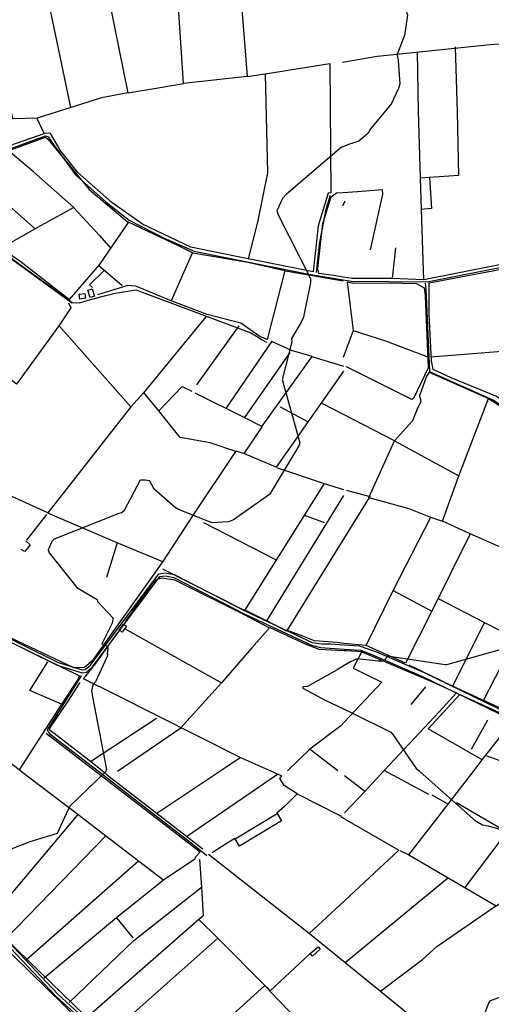
# Model space of a CAD drawing. Extents: x 512752 to 523855, y 4354069 to 4363343.
# Drawn here: x 519477 to 520138, y 4360692 to 4362073 of the extents above; entities that cross this region are included whole.
import ezdxf

# ---------------------------------------------------------------- set-up
doc = ezdxf.new("R2010")
doc.units = 0
doc.header["$MEASUREMENT"] = 0
for name, color, linetype in [('37', 7, 'CONTINUOUS'), ('38', 7, 'CONTINUOUS'), ('46', 7, 'CONTINUOUS'), ('47', 7, 'CONTINUOUS'), ('50', 7, 'CONTINUOUS'), ('8', 6, 'CONTINUOUS'), ('9', 7, 'CONTINUOUS')]:
    doc.layers.add(name, color=color, linetype=linetype)

msp = doc.modelspace()

# ---------------------------------------------------------------- linework, layer by layer
at = {"layer": '37', "color": 1, "linetype": 'Continuous'}
for p, q in [((519912.85, 4361197.72), (519931.76, 4361196.44)), ((519912.29, 4361191.74), (519931.77, 4361190.42))]:
    msp.add_line(p, q, dxfattribs=at)
for points in [[(519261.25, 4361304.53), (519270.8, 4361300.13), (519530.89, 4361171.88), (519564.59, 4361161.19), (519568.83, 4361161.99), (519576.04, 4361168.1), (519672.1, 4361295.95), (519681.6, 4361297.38), (519694.48, 4361294.55), (519792.56, 4361244.18), (519887.06, 4361199.84), (519900.71, 4361197.93), (519912.54, 4361197.93)], [(519259.92, 4361301.6), (519269, 4361296.55), (519529.41, 4361168.16), (519564.35, 4361157.07), (519570.61, 4361158.25), (519579.02, 4361165.38), (519673.62, 4361292.13), (519681.46, 4361293.32), (519693.12, 4361290.75), (519790.76, 4361240.6), (519886.06, 4361195.9), (519898.77, 4361192.7), (519911.96, 4361191.73)], [(519931.76, 4361196.43), (519952.98, 4361195.21), (519977.13, 4361186.69), (520044.1, 4361157.48), (520165.41, 4361098.83), (520190.22, 4361076.07), (520238.67, 4361039.92), (520255.66, 4361020.99)], [(519931.77, 4361190.41), (519955.49, 4361188.83), (519974.83, 4361181.15), (520041.62, 4361152.02), (520164.28, 4361092.57), (520186.5, 4361071.35), (520235.16, 4361037.05), (520250.12, 4361020.8)], [(519232.1, 4361018.33), (519233.85, 4361014.88), (519527.65, 4360703.66), (519579.77, 4360656.12), (519778.73, 4360473.13), (519855.15, 4360410.62), (519930.32, 4360349.26), (519933.86, 4360345.88)], [(519236.58, 4361018.34), (519237.17, 4361017.18), (519530.41, 4360706.54), (519582.47, 4360659.08), (519781.33, 4360476.17), (519857.69, 4360413.72), (519932.96, 4360352.26), (519933.84, 4360351.41)]]:
    msp.add_lwpolyline(points, dxfattribs=at)
at = {"layer": '38', "color": 7, "linetype": 'Continuous'}
msp.add_line((519907.62, 4361711.95), (519930.5, 4361708.11), dxfattribs=at)
for points in [[(518604.05, 4362169.14), (518655.8, 4362130.6), (518890.94, 4361960.54), (518923.32, 4361951.68), (519216.79, 4361883.99), (519231.64, 4361885.6), (519260.1, 4361885.82), (519296.1, 4361867.09), (519316.06, 4361849.4), (519325.58, 4361842.71), (519340.04, 4361846.98), (519513.36, 4361910.14), (519517.03, 4361908.48), (519525.32, 4361896.6), (519555.22, 4361855.36), (519598.24, 4361817.14), (519630.41, 4361792.04), (519679.77, 4361766.67), (519721.71, 4361748.25), (519763.25, 4361740.21), (519882.41, 4361716.08), (519907.6, 4361711.98)], [(519327.3, 4361840.55), (519334.53, 4361833.52), (519550.63, 4361676.31), (519560.6, 4361676.12), (519572.89, 4361679.6), (519595.68, 4361685.62)], [(519892.97, 4361718.68), (519897.32, 4361758.24), (519906.87, 4361807.49), (519912.74, 4361826.99)], [(519930.24, 4361812.18), (519930.44, 4361812.79), (519933.57, 4361818.77)], [(519930.5, 4361708.1), (519942.11, 4361706.32), (520048.36, 4361705.29), (520092.98, 4361714.46), (520527.82, 4361799.2)], [(520045.48, 4361703.63), (520046.25, 4361695.64), (520051.69, 4361579.86), (520071.28, 4361570.6), (520141.5, 4361539.65), (520185.03, 4361511.95), (520502.87, 4361302.2), (520598.91, 4361281.27), (520677.15, 4361270.01), (520702.35, 4361259.04), (520812.18, 4361232.36), (521006.15, 4361189.47), (521031.61, 4361178.98), (521074.55, 4361129.33), (521101.37, 4361097), (521128.62, 4361027.53), (521130.78, 4361023.17)], [(519595.68, 4361685.62), (519610.82, 4361689.69), (519640.44, 4361694.31), (519644.78, 4361692.4), (519800.99, 4361634), (519808.87, 4361629.11), (519816.75, 4361624.22), (519823.27, 4361620.68)], [(519562.97, 4361153.18), (519549.78, 4361131.48), (519515.58, 4361077.48), (519517.31, 4361073.99), (519519.24, 4361071.72), (519587.45, 4361019.13)], [(519587.46, 4361019.13), (519621.3, 4360993.05), (519719.78, 4360916.93), (519739.15, 4360900.88)]]:
    msp.add_lwpolyline(points, dxfattribs=at)
at = {"layer": '46', "color": 1, "linetype": 'Continuous'}
msp.add_line((519936.29, 4361705.33), (519945.72, 4361703.57), dxfattribs=at)
at = {"layer": '47', "color": 1, "linetype": 'Continuous'}
for points in [[(519575.92, 4361683.39), (519572.71, 4361693.56), (519578.66, 4361695.44), (519581.87, 4361685.27)], [(519560.17, 4361688.07), (519568.37, 4361689.2), (519569.32, 4361682.28), (519561.12, 4361681.15)], [(519616.58, 4361217.1), (519622.74, 4361225.61), (519626.61, 4361222.81), (519620.45, 4361214.3)], [(519785.36, 4360914.26), (519779.07, 4360924.67), (519837.81, 4360960.16), (519844.1, 4360949.75)], [(519884.35, 4360763.64), (519895.41, 4360773.11), (519898.46, 4360769.54), (519887.4, 4360760.07)]]:
    msp.add_lwpolyline(points, close=True, dxfattribs=at)
at = {"layer": '50', "color": 1, "linetype": 'Continuous'}
for p, q in [((519498.88, 4362187.99), (519548.07, 4361949.91)), ((519718.83, 4361745.55), (519689.13, 4361678.7)), ((520003.74, 4361753.01), (519999.17, 4361710.07)), ((520003.74, 4361753.01), (519999.17, 4361710.07)), ((519888.62, 4361719.65), (519797.45, 4361737.65)), ((519587.33, 4361728.8), (519620.68, 4361700.4)), ((519587.33, 4361728.8), (519620.68, 4361700.4)), ((519930.5, 4361706.33), (519849.63, 4361720.44)), ((519725.22, 4361561.16), (519784.75, 4361643.6)), ((519766.58, 4361527.96), (519830.88, 4361622.17)), ((519855.54, 4361606.21), (519792.03, 4361515.26)), ((519886.63, 4361600.71), (519930.8, 4361587.03)), ((519841.99, 4361530.21), (519881.45, 4361509.02)), ((519841.99, 4361530.21), (519881.45, 4361509.02)), ((519904.03, 4361422.63), (519931.22, 4361414.2)), ((519514.33, 4361379.07), (519486.35, 4361343.41)), ((519514.33, 4361379.07), (519486.35, 4361343.41)), ((519876.26, 4361378.2), (519903.77, 4361367.9)), ((519876.26, 4361378.2), (519903.77, 4361367.9)), ((519836.31, 4361315.58), (519735.17, 4361367.72)), ((519613.71, 4361339.58), (519598.86, 4361290.7)), ((520000.87, 4361272.69), (520054.88, 4361243.46)), ((520128.56, 4361227.81), (520083.83, 4361138.53)), ((519623.77, 4361219.32), (519760.14, 4361143.15)), ((519962.71, 4361195.37), (519931.75, 4361198.54)), ((520127.54, 4361118.2), (520171.87, 4361205.73)), ((520025.89, 4361112.98), (520046.46, 4361137.59)), ((520025.89, 4361112.98), (520046.46, 4361137.59)), ((519576.11, 4361033.01), (519669.02, 4361093.81)), ((520132.76, 4361090.76), (520109.99, 4361049.76)), ((520132.76, 4361090.76), (520109.99, 4361049.76)), ((519514.08, 4361072.5), (519583.4, 4361019.12)), ((519614.1, 4361019.19), (519702.88, 4361080)), ((519922.92, 4361019.87), (519884.61, 4361049.04)), ((520130.54, 4361041.4), (520188.26, 4361020.59)), ((519757.83, 4361019.51), (519786.2, 4361038.41)), ((519669.05, 4360960.37), (519757.83, 4361019.51)), ((519710.77, 4360927.63), (519838.51, 4361015)), ((520050.66, 4360986.39), (519988.06, 4361020.05)), ((519960.95, 4360990.98), (519932.21, 4361012.83)), ((520077.72, 4360973.28), (520055.43, 4360985.8)), ((520077.72, 4360973.28), (520055.43, 4360985.8)), ((520089.55, 4360975.23), (520160.02, 4360934.46)), ((519433.49, 4360809.41), (519559.01, 4360958.66)), ((519457.36, 4360784.34), (519597.8, 4360928.7)), ((519486.07, 4360754.72), (519643.32, 4360893.59)), ((519933.14, 4360751.21), (520077.08, 4360869.3)), ((519932.64, 4360837.63), (519883.08, 4360791.52)), ((519612.83, 4360813.77), (519635.64, 4360785.55)), ((519612.83, 4360813.77), (519635.64, 4360785.55)), ((519884.35, 4360763.64), (519827.69, 4360711.01))]:
    msp.add_line(p, q, dxfattribs=at)
for points in [[(519884.07, 4362332.76), (519883.57, 4362338.79), (519879.49, 4362340.62), (519773.08, 4362327.34), (519770.6, 4362324.83), (519775.03, 4362260.61), (519795.8, 4361993.18), (519706.77, 4361983.61), (519698.19, 4362112.63), (519692.42, 4362202.24)], [(520213.82, 4362342.69), (520232.36, 4362272.37), (520261.48, 4362159.39), (520265.02, 4362156.6), (520289.17, 4362062.32), (520350.11, 4362074.46), (520384.03, 4362082.76), (520421.86, 4362031.4), (520462.13, 4361975.46), (520500.13, 4361949.32), (520517.85, 4361953.77), (520556.16, 4361960.99), (520575.76, 4361887.59), (520586.6, 4361808.27), (520539, 4361800.96), (520535.31, 4361806.1), (520449.56, 4361788.66), (520043.57, 4361708.2), (519999.17, 4361710.07), (519942.88, 4361710), (519930.49, 4361711.99)], [(519583.05, 4362194.93), (519610.48, 4362060.17), (519628.51, 4361970.59), (519591.68, 4361963.2), (519501.4, 4361935.09), (519467.19, 4361933.87), (519416, 4362182.07), (519461.14, 4362185.6)], [(520182.15, 4362040.8), (520136.68, 4362037.57), (519978.29, 4362021.38), (519929.75, 4362013.09)], [(520034.39, 4362027.98), (520035.88, 4361944.51), (520038.71, 4361850.88)], [(520087.37, 4362034.67), (520090.43, 4361943.96), (520092.25, 4361854.61), (520051.42, 4361851.45), (520038.71, 4361850.88), (520040.98, 4361777.82), (520043.19, 4361708.36)], [(519820.94, 4361996.87), (519911.77, 4362011.58), (519913.24, 4361830.22), (519909.32, 4361829.61), (519895.51, 4361783.81), (519888.62, 4361719.65)], [(519795.8, 4361993.18), (519820.94, 4361996.87), (519824.22, 4361858.09), (519810.56, 4361788.98), (519797.45, 4361737.65), (519748.94, 4361747.24), (519717.06, 4361754.17), (519648.99, 4361786.34), (519606.1, 4361816.7), (519558.39, 4361858.8), (519534.78, 4361888.38), (519520.33, 4361913.31), (519510.66, 4361913.8)], [(519628.51, 4361970.59), (519671.24, 4361977.32), (519706.77, 4361983.61)], [(519501.03, 4361934.64), (519510.66, 4361913.8), (519511.03, 4361913.08), (519432.63, 4361885.91), (519326.45, 4361846.77), (519314.64, 4361854.73), (519291.93, 4361875.28), (519264.87, 4361887.24), (519247.38, 4361892.79)], [(519356.67, 4361821), (519330.94, 4361841.07), (519331.83, 4361843.18), (519342.74, 4361846.08), (519513.08, 4361908.35), (519517.02, 4361905.19), (519574.59, 4361835.08), (519612.23, 4361803.21), (519628.96, 4361788.73), (519588.28, 4361729.43), (519546.44, 4361680.73), (519536.65, 4361687.92), (519477.12, 4361734.19), (519456.56, 4361748.3)], [(519552.82, 4361809.67), (519496.1, 4361859.4), (519460.78, 4361889.48), (519460.35, 4361890.04)], [(519397.85, 4361868.36), (519498.7, 4361779.68), (519455.4, 4361755.1)], [(520051.42, 4361851.45), (520054.18, 4361808.41), (520040.07, 4361806.77)], [(519325.51, 4361838.12), (519422.39, 4361768.3), (519549.63, 4361676.24), (519555.95, 4361676.05)], [(519930.49, 4361712), (519917.31, 4361714.14), (519896.44, 4361716.88), (519895.19, 4361723.91), (519901.9, 4361787.23), (519913.78, 4361824.57), (519921.23, 4361830.14), (519930.2, 4361830.74)], [(519930.2, 4361830.74), (519950.7, 4361832.13), (519985.37, 4361835.04), (519985.74, 4361828.12), (519968.31, 4361750.34)], [(519498.31, 4361779.73), (519552.47, 4361809.81), (519589, 4361770.51), (519604.78, 4361752.24)], [(519628.92, 4361789.42), (519699.22, 4361756.41), (519719.75, 4361746.16), (519796.7, 4361733.03), (519848.82, 4361721.24), (519824.02, 4361624.32), (519813.47, 4361628.89), (519786.99, 4361647.54), (519739.73, 4361659.7), (519689.25, 4361678.61), (519639.66, 4361699.24), (519628.64, 4361700.46), (519585.94, 4361686.99)], [(520051.04, 4361703.88), (520139.94, 4361720.72), (520205.07, 4361733.66)], [(519579.09, 4361697.26), (519574.98, 4361701.21), (519595.28, 4361721.32)], [(519579.09, 4361697.26), (519574.98, 4361701.21), (519595.28, 4361721.32)], [(519936.29, 4361705.33), (519944.58, 4361637.39), (519930.77, 4361599.38)], [(519945.72, 4361703.57), (519994.18, 4361704.11), (520033.46, 4361703.19), (520044.15, 4361697.21), (520045.71, 4361685.94), (520049.55, 4361584.66), (520029.38, 4361541.81), (520026.99, 4361540.29), (519936.23, 4361585.91), (519934.78, 4361586.02)], [(520356.07, 4361487.86), (520326.51, 4361428.73), (520320.79, 4361428.6), (520274.83, 4361459.41), (520144.45, 4361545.3), (520081.86, 4361571.03), (520056.8, 4361582.58), (520054.33, 4361594.56), (520050.99, 4361660.02), (520051.04, 4361703.88)], [(519545.37, 4361676.18), (519548.46, 4361668.79), (519531.67, 4361643.75), (519472.3, 4361561.88), (519402.12, 4361617.91), (519337.55, 4361667.22), (519325.38, 4361676.61)], [(519737.84, 4361656.45), (519650.77, 4361549.74), (519632.89, 4361530.35), (519531.99, 4361644.11)], [(519944.58, 4361637.39), (519989.7, 4361622.75), (520048.07, 4361600.84)], [(519816.9, 4361503.16), (519887.11, 4361600.59), (519858.28, 4361609.09), (519830.6, 4361621.71), (519829.52, 4361621.97)], [(520054.15, 4361600.21), (520187.99, 4361610.91), (520247.36, 4361616.13), (520264.32, 4361530.64)], [(519930.81, 4361579.99), (519836.71, 4361445.38), (519791.48, 4361464.59)], [(520051.33, 4361578.67), (520047.5, 4361573.04), (520037.69, 4361545.41), (520039.31, 4361537.48), (520034.1, 4361526.71), (520027.78, 4361510.51), (520002.41, 4361482.48), (519930.96, 4361519.18)], [(520051.33, 4361578.67), (520134.53, 4361541.9), (520224.72, 4361484.11), (520499.57, 4361300.36), (520510.19, 4361301.19), (520647.52, 4361269.05), (520637.53, 4361245.17), (520652.28, 4361235.92)], [(519671.9, 4361524.6), (519704.58, 4361558.54), (519718.33, 4361552.05)], [(519405.57, 4361236.68), (519446.19, 4361214.47), (519552.33, 4361164.89), (519567.96, 4361165.23), (519580.63, 4361175.71), (519678.02, 4361313.22), (519719.97, 4361377.37), (519780.07, 4361467.7), (519744.19, 4361479.74), (519701.91, 4361487.22), (519672.24, 4361524.51), (519651.23, 4361550.41)], [(519722.69, 4361549.74), (519792.23, 4361515.37), (519816.78, 4361502.63), (519791.39, 4361464.59), (519780.44, 4361468.11)], [(520214.61, 4361305.13), (520108.65, 4361352.26), (520069.68, 4361369.88), (520092.69, 4361433.5), (520134.53, 4361541.9)], [(519632.71, 4361530.33), (519516.56, 4361381.53), (519350.29, 4361456.81)], [(519930.96, 4361519.19), (519900.97, 4361534.61), (519900.67, 4361534.59)], [(519966.33, 4361403.19), (520002.41, 4361482.48), (520092.69, 4361433.5)], [(519837.03, 4361445.26), (519904, 4361422.79), (519792.34, 4361244.73), (519677.82, 4361302.34)], [(519931.24, 4361405.89), (519822.85, 4361230.06), (519792.36, 4361245.44)], [(519935.41, 4361413.08), (519967.76, 4361404.3), (519931.39, 4361345.42)], [(519966.33, 4361403.19), (520022.57, 4361387.4), (520053.08, 4361375.52), (520069.68, 4361369.88)], [(519677.54, 4361312.9), (519613.61, 4361339.42), (519516.51, 4361380.91)], [(520017.82, 4361170.83), (519962.71, 4361195.37), (520000.87, 4361272.69), (520053.5, 4361375.6)], [(519931.39, 4361345.41), (519889.16, 4361277.02), (519851.13, 4361215.72), (519822.76, 4361230.52), (519823.2, 4361231.3)], [(520108.65, 4361352.26), (520054.88, 4361243.46), (520017.82, 4361170.83)], [(519485.66, 4361342.29), (519491.59, 4361336.67), (519484.2, 4361327.34), (519479.09, 4361330.31)], [(519485.66, 4361342.29), (519491.59, 4361336.67), (519484.2, 4361327.34), (519479.09, 4361330.31)], [(519299.44, 4361245.65), (519297.92, 4361250.91), (519252.13, 4361296.96), (519253.1, 4361300.13), (519256.63, 4361301.23), (519268.62, 4361296.05), (519560.89, 4361152.85), (519559.65, 4361149.14), (519535.49, 4361113.31), (519476.37, 4361021.23)], [(519625.61, 4361229.75), (519663.06, 4361282.43), (519668.1, 4361288.1), (519676.38, 4361290.28), (519693.99, 4361287.73), (519789.98, 4361239.89), (519827.16, 4361220.38), (519802.49, 4361192.13), (519760.14, 4361143.15), (519702.88, 4361080)], [(520063.58, 4361261.42), (520128.56, 4361227.81), (520193.74, 4361194.47), (520234.63, 4361293.18)], [(519827.68, 4361220.88), (519878.21, 4361197.53), (519896.47, 4361190.5), (519931.78, 4361188.5)], [(519828.05, 4361019.66), (519786.2, 4361038.41), (519610.83, 4361126.77), (519566.62, 4361148.99), (519583.38, 4361169.77), (519613.52, 4361212.13)], [(519931.75, 4361198.55), (519921.9, 4361199.57), (519890.3, 4361201.92), (519873.97, 4361208.52), (519852.67, 4361216.36), (519852.47, 4361216.96)], [(519931.78, 4361188.49), (519935.4, 4361188.3), (519956.88, 4361186.91), (519944.54, 4361163.74), (519984.93, 4361144.13), (519932.03, 4361088.08)], [(519956.72, 4361186.82), (520060.11, 4361142.81), (520089.4, 4361129.26)], [(519276.79, 4361173.55), (519317.95, 4361142.61), (519476.02, 4361021.51), (519479.46, 4361018.89)], [(519535.49, 4361113.31), (519491.28, 4361132.63), (519516.64, 4361172.61)], [(520256.75, 4361020.78), (520252.65, 4361026.59), (520210.54, 4361062.97), (520182.3, 4361085.02), (520172.24, 4361094.76), (520174.23, 4361097.44), (520147.87, 4361108.96), (520083.83, 4361138.53), (520022.88, 4361168.11)], [(519592.97, 4361019.14), (519576.11, 4361033.01), (519519.06, 4361076.67), (519519.41, 4361079.43), (519543.94, 4361116.17), (519561.74, 4361143.83)], [(519988.06, 4361020.05), (520065, 4361102.53), (520089.4, 4361129.26)], [(520125.6, 4361035.12), (520049.66, 4361078.73), (520094.17, 4361126.78)], [(520094.17, 4361126.78), (520149.66, 4361101.45), (520167.54, 4361088.3), (520176.06, 4361078.48)], [(519932.03, 4361088.08), (519927.14, 4361082.9), (519883.91, 4361050.22), (519852.68, 4361019.72)], [(520114.2, 4361020.39), (520125.6, 4361035.12), (520167.54, 4361088.3)], [(519728.22, 4360811.3), (519754.85, 4360785.28), (519820.57, 4360718.7), (519670.55, 4360582.73), (519599.31, 4360646.77), (519457.36, 4360784.34), (519433.49, 4360809.41), (519238.45, 4361016.24), (519237.52, 4361018.35)], [(519479.47, 4361018.89), (519559.01, 4360958.66), (519643.32, 4360893.59), (519679.18, 4360866.35)], [(519583.41, 4361019.12), (519730.09, 4360906.21), (519722.91, 4360898.31), (519722.53, 4360896.1), (519678.49, 4360866.49), (519612.83, 4360813.77), (519511.14, 4360728.86)], [(519733.64, 4360909.87), (519710.77, 4360927.63), (519602.56, 4361011.28), (519592.98, 4361019.14)], [(519866.18, 4360987.67), (519847.61, 4360999.39), (519841.84, 4361008.94), (519844.77, 4361012.58), (519838.51, 4361015), (519828.07, 4361019.66)], [(519932.34, 4360960.84), (519960.95, 4360990.98), (519988.06, 4361020.05)], [(520022.51, 4360901.88), (520077.72, 4360973.28), (520114.2, 4361020.39)], [(520225.56, 4361020.7), (520160.02, 4360934.46), (520101.32, 4360856.18)], [(519866.18, 4360987.67), (519848.9, 4360970.45), (519837.65, 4360960.44)], [(519866.18, 4360987.67), (519848.9, 4360970.45), (519837.65, 4360960.44)], [(519866.18, 4360987.67), (519926.92, 4360956.48), (519927.98, 4360954.79), (519932.36, 4360952.26)], [(520010, 4360907.97), (520022.51, 4360901.88), (520145.1, 4360830.52), (520179.46, 4360853.57), (520193.96, 4360867.38), (520238.26, 4360912.01), (520270.61, 4360951.97), (520286.62, 4360978.85)], [(519932.36, 4360952.26), (520008.71, 4360908.39), (519932.64, 4360837.63)], [(519746.9, 4360905.39), (519766.61, 4360917.89), (519778.78, 4360925.18)], [(519746.9, 4360905.39), (519766.61, 4360917.89), (519778.78, 4360925.18)], [(519741.94, 4360902.99), (519883.43, 4360791.5), (519932.65, 4360751.33)], [(519729.22, 4360895.52), (519731.72, 4360856.9), (519734.2, 4360816.54), (519728.22, 4360811.3), (519570.31, 4360672.87)], [(519546.14, 4360694.95), (519636.92, 4360781.7), (519731.72, 4360856.9)], [(519982.91, 4360710.76), (520041.64, 4360755.34), (520062.01, 4360773.36), (520144.59, 4360830.39)], [(519415.03, 4360815.15), (519443.64, 4360784.19), (519562.2, 4360668.22), (519509.49, 4360607.24), (519449.93, 4360569.84), (519382.55, 4360527.46)], [(519599.31, 4360646.77), (519599.31, 4360646.75), (519754.85, 4360785.28)], [(519933.14, 4360751.21), (519982.91, 4360710.76), (520136.25, 4360585.71), (520133.99, 4360582.53), (520099.92, 4360548.18), (520063.16, 4360496.87)], [(519820.57, 4360718.7), (519824.07, 4360716.01), (519827.69, 4360711.01), (519884.43, 4360652.35)]]:
    msp.add_lwpolyline(points, dxfattribs=at)
at = {"layer": '8', "linetype": 'Continuous'}
for points in [[(519929.51, 4362109.54), (519938.69, 4362107.99), (519999.54, 4362093.1), (520006.74, 4362091.14), (520019.02, 4362085.13), (520020.92, 4362079.22), (520016.45, 4362050.91), (520013.56, 4362043.84), (520006.5, 4362024.32), (520007.9, 4362015.31), (520010.15, 4361982.9), (520007.92, 4361976.55), (519997.18, 4361953.68), (519996.64, 4361953.01)], [(519996.64, 4361953.01), (519994.54, 4361950.78), (519968.71, 4361920.01), (519965.73, 4361913.88), (519952.63, 4361902.51), (519944.24, 4361899.68), (519937.95, 4361897.8), (519930.04, 4361894.75)], [(519930.04, 4361894.75), (519928.21, 4361894.05), (519851.01, 4361828.52), (519845.45, 4361822.14), (519837.64, 4361805.06), (519838.91, 4361800.24), (519884.96, 4361709.92), (519884.85, 4361704.55), (519874.73, 4361656.01), (519871.03, 4361648.03), (519858.26, 4361625.81), (519858.33, 4361621.2), (519845.66, 4361570.12), (519845.3, 4361569.33)], [(519845.3, 4361569.33), (519844.85, 4361568.3), (519869.82, 4361479.76), (519868.6, 4361475.49), (519828.01, 4361408.68), (519827.47, 4361407.28), (519776.62, 4361371.73), (519769.63, 4361368.96), (519746.26, 4361367.35), (519742.94, 4361368.92), (519699.52, 4361386.01), (519694.98, 4361389.08), (519665.64, 4361414.88), (519659.1, 4361426.79)], [(519619.26, 4361381.74), (519624.08, 4361385.46), (519646.57, 4361427.72), (519652.7, 4361427.72), (519659.1, 4361426.79)], [(519619.26, 4361381.74), (519615.76, 4361380.49), (519525.09, 4361344.73), (519522.15, 4361341.56), (519517.02, 4361329.61), (519518.46, 4361325.54), (519557.26, 4361276.75), (519559.41, 4361275.4), (519585.77, 4361259.82), (519586.21, 4361257.14), (519607.86, 4361233.66), (519608.25, 4361232.96)], [(519599.85, 4361183.27), (519600.9, 4361191.9), (519599.54, 4361194.63), (519592.73, 4361197.36), (519593.41, 4361200.08), (519607.04, 4361227.34), (519608.25, 4361232.96)], [(519599.85, 4361183.27), (519599.61, 4361180.21), (519583.27, 4361144.38), (519579.45, 4361140.5), (519577.78, 4361132.15), (519579.23, 4361123.44), (519598.71, 4361021.71), (519598.26, 4361020.32), (519597.61, 4361019.15)], [(519597.61, 4361019.15), (519596.98, 4361018.02), (519547.09, 4360970.29), (519542.18, 4360959.65), (519529.52, 4360931.88), (519491.34, 4360920.32), (519449.77, 4360903.84), (519442.61, 4360898.58), (519412.5, 4360876.59), (519405.72, 4360873.89)]]:
    msp.add_lwpolyline(points, dxfattribs=at)
at = {"layer": '9', "color": 30, "linetype": 'Continuous'}
for points in [[(520289.83, 4361180.25), (520288.96, 4361179.96), (520180.74, 4361177.74), (520172.68, 4361181.33), (520147.36, 4361188.9), (520145.5, 4361188.11), (520075.59, 4361168.4), (520073.63, 4361168.18), (519992.09, 4361180.52), (519988.28, 4361174.48), (519986.33, 4361173.64), (519981.71, 4361173.37)], [(519931.83, 4361167.3), (519922.07, 4361161.59), (519880.56, 4361138.12), (519879.98, 4361137.88), (519874.31, 4361137.71), (519874.08, 4361137.5), (519873.94, 4361137.25), (519874.22, 4361135.83), (519905.23, 4361119), (519931.98, 4361106.1)], [(519981.71, 4361173.37), (519980.06, 4361173.51), (519950.24, 4361176.59), (519940.67, 4361172.47), (519931.83, 4361167.3)], [(519931.98, 4361106.09), (519943.5, 4361100.55), (519997.3, 4361073.86), (520000.37, 4361070.67), (520033.11, 4361022.83), (520036.52, 4361020.18)], [(520036.53, 4361020.18), (520038.58, 4361018.61), (520113.06, 4360952.39), (520114.52, 4360950.7), (520126.08, 4360944.04), (520133.84, 4360942.75), (520158.2, 4360935.77), (520162.33, 4360934.21)], [(520162.33, 4360934.21), (520163.74, 4360933.95), (520212.78, 4360928.97), (520217.79, 4360926.79), (520274.87, 4360883.14), (520279.55, 4360876.92), (520305.89, 4360836.16), (520304.15, 4360832.44), (520247.43, 4360782.99), (520245.87, 4360781.63), (520171.72, 4360710.67), (520171.71, 4360710.55), (520135.79, 4360696.76), (520132.06, 4360687.84), (520124.57, 4360667.37), (520123.85, 4360666.11)]]:
    msp.add_lwpolyline(points, dxfattribs=at)

doc.saveas('drawing.dxf')
